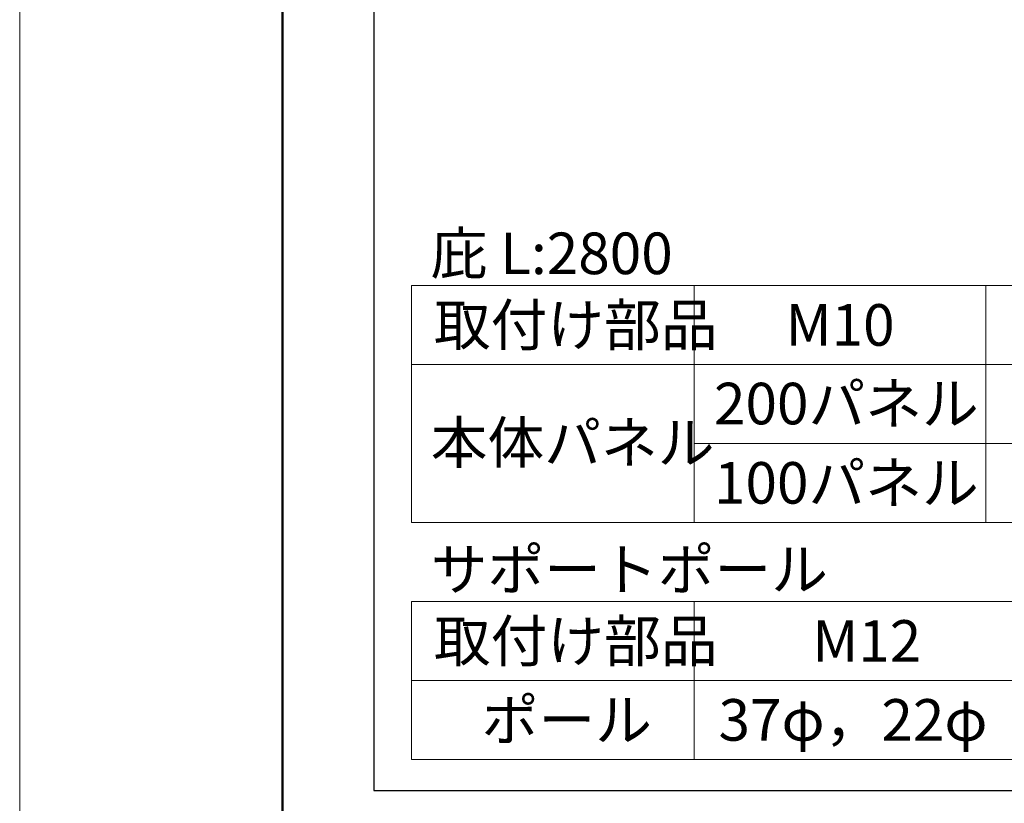
# Model space of a CAD drawing. Units: inches. Extents: x 0 to 8400, y 0 to 48919.
# Drawn here: x 0 to 1124, y 25124 to 26019 of the extents above; entities that cross this region are included whole.
import ezdxf
from ezdxf.enums import TextEntityAlignment as Align

# ---------------------------------------------------------------- set-up
doc = ezdxf.new("R2010")
doc.units = ezdxf.units.IN
doc.header["$MEASUREMENT"] = 0
doc.layers.get('DEFPOINTS').update_dxf_attribs({"lineweight": 9})
doc.layers.add('文字', color=7, linetype='Continuous', lineweight=18)
doc.layers.add('枠', color=7, linetype='Continuous', lineweight=20)
doc.styles.add('スタイル4', font='simplex.shx', dxfattribs={"bigfont": 'extfont2.shx'})

msp = doc.modelspace()

# ---------------------------------------------------------------- linework, layer by layer
at = {"layer": 'DEFPOINTS', "color": 1}
msp.add_line((0, 30499.6), (0, 24559.6), dxfattribs=at)
at = {"layer": '文字', "ltscale": 5}
for p, q in [((447.5, 25715.6), (1373.9, 25715.6)), ((447.5, 25715.6), (447.5, 25444.9)), ((770.1, 25715.6), (770.1, 25444.9)), ((1103.2, 25715.6), (1103.2, 25444.9)), ((447.5, 25625.4), (1373.9, 25625.4)), ((770.1, 25535.1), (1373.9, 25535.1)), ((447.5, 25444.9), (1373.9, 25444.9)), ((447.5, 25354.6), (1373.9, 25354.6)), ((447.5, 25354.6), (447.5, 25174.1)), ((770.1, 25354.6), (770.1, 25174.1)), ((447.5, 25264.4), (1373.9, 25264.4)), ((447.5, 25174.1), (1373.9, 25174.1))]:
    msp.add_line(p, q, dxfattribs=at)
at = {"layer": '枠', "lineweight": 50}
msp.add_line((300, 30359.6), (300, 24699.6), dxfattribs=at)
at = {"layer": '枠', "lineweight": 30}
for p, q in [((404.5, 26388.6), (404.5, 25138.6)), ((404.5, 25138.6), (6030.5, 25138.6))]:
    msp.add_line(p, q, dxfattribs=at)

# ---------------------------------------------------------------- texts
at = {"layer": '文字', "ltscale": 5, "style": 'スタイル4'}
for s, p in [('庇 L:2800', (469.4, 25752.3)), ('取付け部品', (473, 25670.5)), ('M10', (874.6, 25670.5)), ('200パネル', (792.9, 25580.7)), ('本体パネル', (469.4, 25536.1)), ('100パネル', (792.9, 25490.1)), ('サポートポール', (469.4, 25391.3)), ('取付け部品', (473, 25309.5)), ('M12', (905.1, 25309.5)), ('ポール', (527.6, 25219.3)), ('37φ，22φ', (798.1, 25219.3))]:
    msp.add_text(s, height=47.5, dxfattribs=at).set_placement(p, align=Align.MIDDLE_LEFT)

doc.saveas('drawing.dxf')
